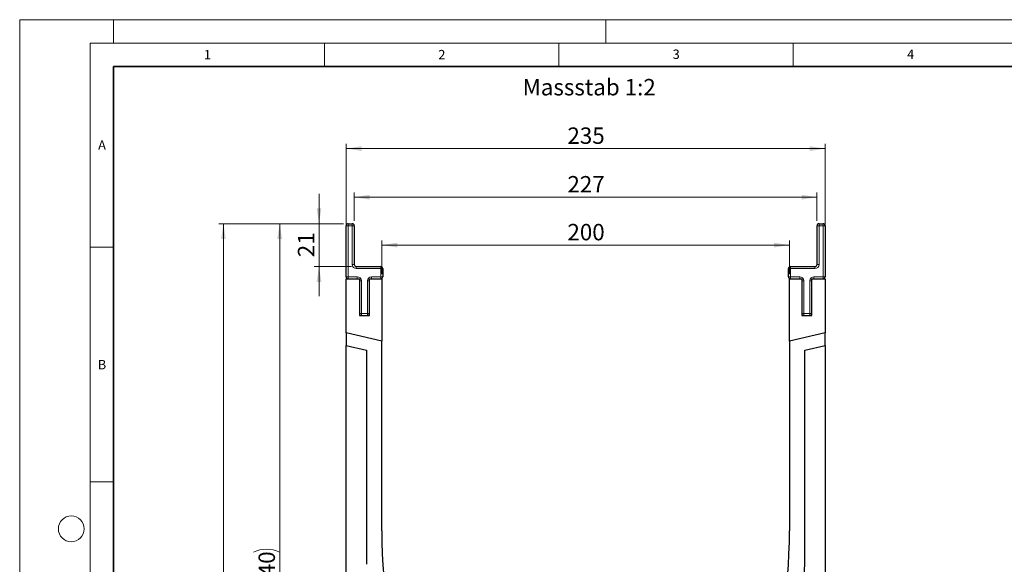
# Model space of a CAD drawing. Units: millimetres. Extents: x 0 to 420, y 0 to 297.
# Drawn here: x 0 to 210, y 181 to 297 of the extents above; entities that cross this region are included whole.
import ezdxf

# ---------------------------------------------------------------- set-up
doc = ezdxf.new("R2010")
doc.units = ezdxf.units.MM
doc.styles.add('SLDTEXTSTYLE0', font='TXT', dxfattribs={"width": 0.605})
doc.styles.add('SLDTEXTSTYLE1', font='TXT', dxfattribs={"width": 0.75})
doc.dimstyles.new('SLDDIMSTYLE0', dxfattribs={"dimtxt": 3.5, "dimasz": 3.302, "dimexe": 0, "dimexo": 0.0625, "dimgap": 0.875, "dimtad": 1, "dimlfac": 2.3, "dimrnd": 1e-09, "dimzin": 12, "dimdsep": 46, "dimtxsty": 'SLDTEXTSTYLE1', "dimsah": 1, "dimcen": 0.09, "dimadec": 0, "dimazin": 3, "dimtfac": 1, "dimtofl": 0, "dimtmove": 0, "dimatfit": 3, "dimfxl": 0, "dimfrac": 2, "dimtolj": 1, "dimtzin": 12, "dimarcsym": 0})
doc.dimstyles.new('SLDDIMSTYLE1', dxfattribs={"dimtxt": 3.5, "dimasz": 3.302, "dimexe": 0, "dimexo": 0.0625, "dimgap": 0.875, "dimtad": 1, "dimlfac": 2.3, "dimrnd": 1e-09, "dimzin": 12, "dimdsep": 46, "dimtxsty": 'SLDTEXTSTYLE1', "dimsah": 1, "dimcen": 0.09, "dimadec": 0, "dimazin": 3, "dimtfac": 1, "dimtmove": 0, "dimatfit": 0, "dimfxl": 0, "dimfrac": 2, "dimtolj": 1, "dimtzin": 12, "dimarcsym": 0})

# ---------------------------------------------------------------- blocks, each defined once
blk = doc.blocks.new('_D')
at = {"color": 179, "linetype": 'Continuous', "lineweight": 18}
for p, q in [((69.62, 242.79), (69.62, 270.53)), ((69.62, 269.53), (171.79, 269.53)), ((171.79, 242.79), (171.79, 270.53))]:
    blk.add_line(p, q, dxfattribs=at)
for points in [[(69.62, 269.53), (72.92, 269.02), (72.92, 270.04)], [(171.79, 269.53), (168.49, 270.04), (168.49, 269.02)]]:
    blk.add_solid(points, dxfattribs=at)
at = {"color": 179, "linetype": 'Continuous', "lineweight": 18, "insert": (116.82, 274.04), "char_height": 3.5, "attachment_point": 1, "style": 'SLDTEXTSTYLE1'}
blk.add_mtext('235', dxfattribs=at)
blk = doc.blocks.new('_D_2')
at = {"color": 179, "linetype": 'Continuous', "lineweight": 18}
for p, q in [((69.05, 253.53), (54.45, 253.53)), ((55.45, 105.7), (55.45, 253.53)), ((119.7, 105.7), (54.45, 105.7))]:
    blk.add_line(p, q, dxfattribs=at)
for centre, start, end in [((52.67, 177.94), 63.4349, 116.5651), ((52.67, 181.29), 243.4349, 296.5651)]:
    blk.add_arc(centre, 6.21, start, end, dxfattribs=at)
for points in [[(55.45, 253.53), (54.94, 250.23), (55.96, 250.23)], [(55.45, 105.7), (55.96, 109.01), (54.94, 109.01)]]:
    blk.add_solid(points, dxfattribs=at)
at = {"color": 179, "linetype": 'Continuous', "lineweight": 18, "insert": (50.94, 175.74), "char_height": 3.5, "attachment_point": 1, "rotation": 90, "style": 'SLDTEXTSTYLE1'}
blk.add_mtext('340', dxfattribs=at)
blk = doc.blocks.new('_D_3')
at = {"color": 179, "linetype": 'Continuous', "lineweight": 18}
for p, q in [((69.05, 253.53), (42.45, 253.53)), ((43.45, 90.49), (43.45, 253.53)), ((68.62, 90.49), (42.45, 90.49))]:
    blk.add_line(p, q, dxfattribs=at)
for centre, start, end in [((40.67, 170.33), 63.4349, 116.5651), ((40.67, 173.69), 243.4349, 296.5651)]:
    blk.add_arc(centre, 6.21, start, end, dxfattribs=at)
for points in [[(43.45, 253.53), (42.94, 250.23), (43.96, 250.23)], [(43.45, 90.49), (43.96, 93.79), (42.94, 93.79)]]:
    blk.add_solid(points, dxfattribs=at)
at = {"color": 179, "linetype": 'Continuous', "lineweight": 18, "insert": (38.94, 168.13), "char_height": 3.5, "attachment_point": 1, "rotation": 90, "style": 'SLDTEXTSTYLE1'}
blk.add_mtext('375', dxfattribs=at)
blk = doc.blocks.new('_D_4')
at = {"color": 179, "linetype": 'Continuous', "lineweight": 18}
for p, q in [((63.84, 253.53), (63.84, 259.88)), ((69.05, 253.53), (62.84, 253.53)), ((63.84, 244.4), (63.84, 253.53)), ((70.79, 244.4), (62.84, 244.4)), ((63.84, 244.4), (63.84, 238.05))]:
    blk.add_line(p, q, dxfattribs=at)
for points in [[(63.84, 253.53), (64.35, 256.83), (63.34, 256.83)], [(63.84, 244.4), (63.34, 241.1), (64.35, 241.1)]]:
    blk.add_solid(points, dxfattribs=at)
at = {"color": 179, "linetype": 'Continuous', "lineweight": 18, "insert": (59.33, 246.38), "char_height": 3.5, "attachment_point": 1, "rotation": 90, "style": 'SLDTEXTSTYLE1'}
blk.add_mtext('21', dxfattribs=at)
blk = doc.blocks.new('_D_5')
at = {"color": 179, "linetype": 'Continuous', "lineweight": 18}
for p, q in [((71.36, 254.1), (71.36, 260.17)), ((71.36, 259.17), (170.05, 259.17)), ((170.05, 254.1), (170.05, 260.17))]:
    blk.add_line(p, q, dxfattribs=at)
for points in [[(71.36, 259.17), (74.66, 258.66), (74.66, 259.68)], [(170.05, 259.17), (166.75, 259.68), (166.75, 258.66)]]:
    blk.add_solid(points, dxfattribs=at)
at = {"color": 179, "linetype": 'Continuous', "lineweight": 18, "insert": (116.82, 263.68), "char_height": 3.5, "attachment_point": 1, "style": 'SLDTEXTSTYLE1'}
blk.add_mtext('227', dxfattribs=at)
blk = doc.blocks.new('_D_6')
at = {"color": 179, "linetype": 'Continuous', "lineweight": 18}
for p, q in [((77.23, 242.79), (77.23, 249.97)), ((164.18, 242.79), (164.18, 249.97)), ((77.23, 248.97), (164.18, 248.97))]:
    blk.add_line(p, q, dxfattribs=at)
for points in [[(77.23, 248.97), (80.53, 248.46), (80.53, 249.47)], [(164.18, 248.97), (160.88, 249.47), (160.88, 248.46)]]:
    blk.add_solid(points, dxfattribs=at)
at = {"color": 179, "linetype": 'Continuous', "lineweight": 18, "insert": (116.82, 253.48), "char_height": 3.5, "attachment_point": 1, "style": 'SLDTEXTSTYLE1'}
blk.add_mtext('200', dxfattribs=at)

msp = doc.modelspace()

# ---------------------------------------------------------------- linework, layer by layer
at = {"color": 7, "linetype": 'Continuous', "lineweight": 18}
for p, q in [((0, 0), (0, 297)), ((0, 297), (420, 297)), ((20, 292), (20, 297)), ((125, 292), (125, 297)), ((15, 292), (415, 292)), ((15, 292), (15, 5)), ((65, 292), (65, 287)), ((115, 292), (115, 287)), ((165, 292), (165, 287)), ((15, 248.5), (20, 248.5)), ((15, 198.5), (20, 198.5))]:
    msp.add_line(p, q, dxfattribs=at)
at = {"color": 7, "linetype": 'Continuous', "lineweight": 35}
for p, q in [((20, 287), (20, 10)), ((410, 287), (20, 287))]:
    msp.add_line(p, q, dxfattribs=at)
at = {"color": 7, "linetype": 'Continuous', "lineweight": 25}
for p, q in [((69.617, 242.2264), (69.617, 253.0959)), ((70.0517, 253.5307), (70.9213, 253.5307)), ((71.3561, 253.0959), (71.3561, 244.8351)), ((170.0517, 244.8351), (170.0517, 253.0959)), ((170.4865, 253.5307), (171.3561, 253.5307)), ((171.7909, 253.0959), (171.7909, 242.2264)), ((71.7909, 244.4003), (77.0083, 244.4003)), ((77.443, 243.9655), (77.443, 242.2264)), ((163.9648, 242.2264), (163.9648, 243.9655)), ((164.3996, 244.4003), (169.617, 244.4003)), ((69.617, 230.2553), (69.617, 241.7916)), ((69.617, 241.7916), (72.443, 241.7916)), ((72.443, 241.7916), (72.443, 233.9655)), ((74.617, 241.7916), (77.2256, 241.7916)), ((74.617, 233.9655), (74.617, 241.7916)), ((77.2256, 241.7916), (77.2256, 228.4987)), ((164.1822, 241.7916), (166.7909, 241.7916)), ((164.1822, 228.4987), (164.1822, 241.7916)), ((166.7909, 241.7916), (166.7909, 233.9655)), ((168.9648, 241.7916), (171.7909, 241.7916)), ((168.9648, 233.9655), (168.9648, 241.7916)), ((171.7909, 241.7916), (171.7909, 230.2553)), ((72.443, 233.9655), (74.617, 233.9655)), ((166.7909, 233.9655), (168.9648, 233.9655)), ((77.2256, 228.4987), (69.617, 230.2553)), ((69.617, 230.2553), (69.617, 227.578)), ((171.7909, 230.2553), (164.1822, 228.4987)), ((171.7909, 227.578), (171.7909, 230.2553)), ((69.617, 227.578), (73.9648, 226.5742)), ((69.617, 139.922), (69.617, 227.578)), ((77.2256, 188.0959), (77.2256, 228.4987)), ((164.1822, 228.4987), (164.1822, 188.0959)), ((167.443, 226.5742), (171.7909, 227.578)), ((171.7909, 227.578), (171.7909, 139.922)), ((73.9648, 226.5742), (73.9648, 180.935)), ((167.443, 180.935), (167.443, 226.5742))]:
    msp.add_line(p, q, dxfattribs=at)
at = {"color": 8, "linetype": 'Continuous', "lineweight": 18}
for p, q in [((69.617, 253.0959), (70.0517, 253.0959)), ((70.0517, 253.0959), (70.0517, 253.5307)), ((70.0517, 253.0959), (70.0517, 242.2264)), ((70.9213, 253.0959), (70.0517, 253.0959)), ((70.9213, 253.0959), (70.9213, 253.5307)), ((70.9213, 244.8351), (70.9213, 253.0959)), ((70.9213, 253.0959), (71.3561, 253.0959)), ((170.0517, 253.0959), (170.4865, 253.0959)), ((170.4865, 253.5307), (170.4865, 253.0959)), ((170.4865, 253.0959), (170.4865, 244.8351)), ((171.3561, 253.0959), (170.4865, 253.0959)), ((171.3561, 253.5307), (171.3561, 253.0959)), ((171.3561, 242.2264), (171.3561, 253.0959)), ((171.7909, 253.0959), (171.3561, 253.0959)), ((70.9213, 244.8351), (71.3561, 244.8351)), ((71.7909, 243.9655), (71.7909, 244.4003)), ((77.0083, 243.9655), (71.7909, 243.9655)), ((77.0083, 243.9655), (77.0083, 244.4003)), ((77.0083, 242.2264), (77.0083, 243.9655)), ((77.0083, 243.9655), (77.443, 243.9655)), ((164.3996, 243.9655), (163.9648, 243.9655)), ((164.3996, 244.4003), (164.3996, 243.9655)), ((164.3996, 243.9655), (164.3996, 242.2264)), ((169.617, 243.9655), (164.3996, 243.9655)), ((169.617, 244.4003), (169.617, 243.9655)), ((170.0517, 244.8351), (170.4865, 244.8351)), ((69.617, 242.2264), (70.0517, 242.2264)), ((70.0517, 241.7916), (70.0517, 242.2264)), ((70.0517, 242.2264), (72.0083, 242.2264)), ((72.0083, 241.7916), (72.0083, 242.2264)), ((75.0517, 242.2264), (75.0517, 241.7916)), ((75.0517, 242.2264), (77.0083, 242.2264)), ((77.0083, 242.2264), (77.0083, 241.7916)), ((77.0083, 242.2264), (77.443, 242.2264)), ((164.3996, 242.2264), (163.9648, 242.2264)), ((164.3996, 242.2264), (166.3561, 242.2264)), ((164.3996, 242.2264), (164.3996, 241.7916)), ((166.3561, 242.2264), (166.3561, 241.7916)), ((169.3996, 242.2264), (171.3561, 242.2264)), ((169.3996, 241.7916), (169.3996, 242.2264)), ((171.7909, 242.2264), (171.3561, 242.2264)), ((171.3561, 241.7916), (171.3561, 242.2264)), ((72.443, 241.3568), (72.8778, 241.3568)), ((72.8778, 241.3568), (72.8778, 234.4003)), ((74.617, 241.3568), (74.1822, 241.3568)), ((74.1822, 234.4003), (74.1822, 241.3568)), ((167.2256, 241.3568), (166.7909, 241.3568)), ((167.2256, 241.3568), (167.2256, 234.4003)), ((168.53, 234.4003), (168.53, 241.3568)), ((168.53, 241.3568), (168.9648, 241.3568)), ((72.443, 234.4003), (72.8778, 234.4003)), ((72.8778, 233.9655), (72.8778, 234.4003)), ((72.8778, 234.4003), (74.1822, 234.4003)), ((74.617, 234.4003), (74.1822, 234.4003)), ((74.1822, 233.9655), (74.1822, 234.4003)), ((167.2256, 234.4003), (166.7909, 234.4003)), ((167.2256, 234.4003), (168.53, 234.4003)), ((167.2256, 234.4003), (167.2256, 233.9655)), ((168.53, 234.4003), (168.53, 233.9655)), ((168.53, 234.4003), (168.9648, 234.4003))]:
    msp.add_line(p, q, dxfattribs=at)
at = {"color": 7, "linetype": 'Continuous', "lineweight": 18}
msp.add_circle((11, 188.5), 2.75, dxfattribs=at)
at = {"color": 7, "linetype": 'Continuous', "lineweight": 25}
for centre, radius, start, end in [((70.0517, 253.0959), 0.4348, 90, 180), ((70.9213, 253.0959), 0.4348, 0, 90), ((170.4865, 253.0959), 0.4348, 90, 180), ((171.3561, 253.0959), 0.4348, 0, 90), ((71.7909, 244.8351), 0.4348, 180, 270), ((77.0083, 243.9655), 0.4348, 0, 90), ((164.3996, 243.9655), 0.4348, 90, 180), ((169.617, 244.8351), 0.4348, 270, 0), ((70.0517, 242.2264), 0.4348, 180, 270), ((77.0083, 242.2264), 0.4348, 270, 0), ((164.3996, 242.2264), 0.4348, 180, 270), ((171.3561, 242.2264), 0.4348, 270, 0), ((72.8778, 234.4003), 0.4348, 180, 270), ((74.1822, 234.4003), 0.4348, 270, 0), ((167.2256, 234.4003), 0.4348, 180, 270), ((168.53, 234.4003), 0.4348, 270, 0), ((198.9646, 188.3136), 121.7391, 180.102436, 216.870088), ((42.4432, 188.3136), 121.7391, 323.129912, 359.897564), ((42.4432, 188.3136), 125.2174, 323.129912, 356.621814)]:
    msp.add_arc(centre, radius, start, end, dxfattribs=at)
at = {"color": 8, "linetype": 'Continuous', "lineweight": 18}
for centre, start, end in [((71.7909, 244.8351), 180, 270), ((169.617, 244.8351), 270, 0), ((72.0083, 241.3568), 0, 90), ((75.0517, 241.3568), 90, 180), ((166.3561, 241.3568), 0, 90), ((169.3996, 241.3568), 90, 180)]:
    msp.add_arc(centre, 0.8696, start, end, dxfattribs=at)

# ---------------------------------------------------------------- texts
at = {"color": 7, "linetype": 'Continuous', "lineweight": 18, "char_height": 2, "attachment_point": 2, "style": 'SLDTEXTSTYLE0'}
for s, insert in [('1', (40.051, 290.553)), ('2', (90.0332, 290.5567)), ('3', (140.0166, 290.6379)), ('4', (190.03, 290.6343)), ('A', (17.561, 271.2966)), ('B', (17.5517, 224.4926))]:
    msp.add_mtext(s, dxfattribs=dict(at, insert=insert))
at = {"color": 179, "linetype": 'Continuous', "lineweight": 18, "insert": (107.2587, 284.3687), "char_height": 3.5, "attachment_point": 1, "style": 'SLDTEXTSTYLE1'}
msp.add_mtext('Massstab 1:2', dxfattribs=at)

# ---------------------------------------------------------------- dimensions: what is measured, and where the dimension line sits
at = {"color": 179, "linetype": 'Continuous', "lineweight": 18}
for base, p1, p2, picture, middle in [((171.7909, 269.5307), (69.617, 241.7916), (171.7909, 241.7916), '_D', (120.7039, 269.5307)), ((170.0517, 259.1697), (71.3561, 253.0959), (170.0517, 253.0959), '_D_5', (120.7039, 259.1697)), ((164.1822, 248.9655), (77.2256, 241.7916), (164.1822, 241.7916), '_D_6', (120.7039, 248.9655))]:
    dim = msp.add_linear_dim(base=base, p1=p1, p2=p2, dimstyle='SLDDIMSTYLE0', dxfattribs=at)
    dim.commit()
    dim.dimension.update_dxf_attribs({"geometry": picture, "text_midpoint": middle, "dimtype": 160})
dim = msp.add_linear_dim(base=(63.8432, 253.5307), p1=(71.7909, 244.4003), p2=(70.0517, 253.5307), angle=90, dimstyle='SLDDIMSTYLE1', dxfattribs=at)
dim.commit()
dim.dimension.update_dxf_attribs({"geometry": '_D_4', "text_midpoint": (63.8432, 248.9655), "dimtype": 160})
for base, p1, picture, middle in [((43.4504, 253.5307), (69.617, 90.4872), '_D_3', (43.4504, 172.009)), ((55.4483, 253.5307), (120.7039, 105.7046), '_D_2', (55.4483, 179.6177))]:
    dim = msp.add_linear_dim(base=base, p1=p1, p2=(70.0517, 253.5307), angle=90, text='(<>)', dimstyle='SLDDIMSTYLE0', dxfattribs=at)
    dim.commit()
    dim.dimension.update_dxf_attribs({"geometry": picture, "text_midpoint": middle, "dimtype": 160})

doc.saveas('drawing.dxf')
